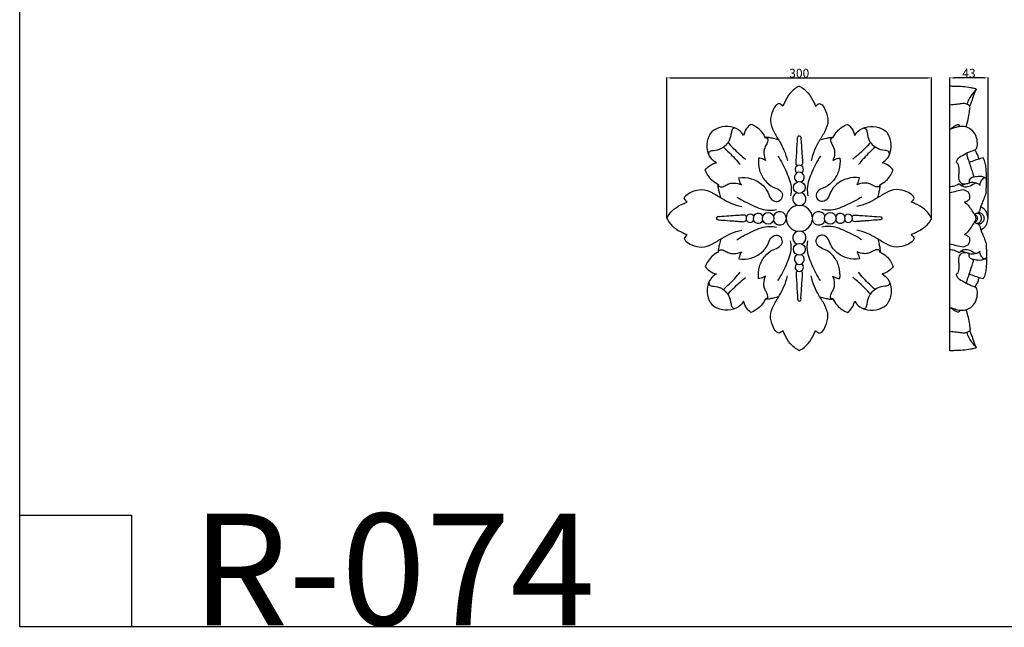
# Model space of a CAD drawing. Units: millimetres. Extents: x 0 to 1849, y -1 to 1596.
# Drawn here: x 0 to 1116, y -1 to 688 of the extents above; entities that cross this region are included whole.
import ezdxf

# ---------------------------------------------------------------- set-up
doc = ezdxf.new("R2010")
doc.units = ezdxf.units.MM
doc.header["$MEASUREMENT"] = 0
doc.layers.add('Default', color=7, linetype='Continuous', true_color=0xffffff)
doc.styles.add('Arial', font='arial.ttf')
doc.dimstyles.new('Default', dxfattribs={"dimtxt": 10, "dimasz": 5, "dimexe": 0.5, "dimexo": 0.5, "dimgap": 0.25, "dimtad": 1, "dimtoh": 1, "dimdec": 0, "dimzin": 1, "dimdsep": 46, "dimtxsty": 'Arial', "dimcen": 0.5, "dimazin": 0, "dimtfac": 1, "dimtdec": 4, "dimtix": 1, "dimtmove": 1, "dimatfit": 3, "dimfxl": 0, "dimtolj": 1, "dimtzin": 1, "dimarcsym": 0})

# ---------------------------------------------------------------- blocks, each defined once
blk = doc.blocks.new('*D1')
at = {"layer": 'Default', "color": 0, "lineweight": -2}
for p, q in [((733.6, 463.7), (733.6, 623)), ((738.6, 622.5), (1028.6, 622.5)), ((1033.6, 463.7), (1033.6, 623))]:
    blk.add_line(p, q, dxfattribs=at)
at = {"layer": 'Default', "color": 0}
for points in [[(738.6, 623.3), (738.6, 621.6), (733.6, 622.5)], [(1028.6, 621.6), (1028.6, 623.3), (1033.6, 622.5)]]:
    blk.add_solid(points, dxfattribs=at)
at = {"layer": 'Defpoints', "color": 0}
for p in [(1033.6, 622.5), (733.6, 463.2), (1033.6, 463.2)]:
    blk.add_point(p, dxfattribs=at)
at = {"layer": 'Default', "color": 0, "insert": (883.6, 627.8), "char_height": 10, "attachment_point": 5, "style": 'Arial'}
blk.add_mtext('\\A1;300', dxfattribs=at)
blk = doc.blocks.new('*D2')
at = {"layer": 'Default', "color": 0, "lineweight": -2}
for p, q in [((1054.3, 463.7), (1054.3, 623)), ((1092.6, 622.5), (1059.3, 622.5)), ((1097.6, 463.7), (1097.6, 623))]:
    blk.add_line(p, q, dxfattribs=at)
at = {"layer": 'Default', "color": 0}
for points in [[(1059.3, 623.3), (1059.3, 621.6), (1054.3, 622.5)], [(1092.6, 621.6), (1092.6, 623.3), (1097.6, 622.5)]]:
    blk.add_solid(points, dxfattribs=at)
at = {"layer": 'Defpoints', "color": 0}
for p in [(1054.3, 622.5), (1054.3, 463.2), (1097.6, 463.2)]:
    blk.add_point(p, dxfattribs=at)
at = {"layer": 'Default', "color": 0, "insert": (1076, 627.8), "char_height": 10, "attachment_point": 5, "style": 'Arial'}
blk.add_mtext('\\A1;43', dxfattribs=at)

msp = doc.modelspace()

# ---------------------------------------------------------------- linework, layer by layer
at = {"layer": 'Default'}
for p, q in [((0, 126.7), (126.7, 126.7)), ((126.7, 126.7), (126.7, 0))]:
    msp.add_line(p, q, dxfattribs=at)
msp.add_lwpolyline([(1849.5, 0), (0, 0), (0, 1596.1), (1849.5, 1596.1)], close=True, dxfattribs=at)
msp.add_lwpolyline([(1054.3, 313.1), (1054.3, 613.3)], dxfattribs=at)
for centre, radius in [((883.7, 498.2), 6.64), ((848.4, 463.2), 6.61), ((918.8, 463.2), 6.61), ((883.7, 428.2), 6.64)]:
    msp.add_circle(centre, radius, dxfattribs=at)
for centre, radius, start, end in [((883.7, 509.8), 5.67, 291.7396, 247.9936), ((883.7, 518.7), 4.76, 305.0361, 235.4639), ((883.8, 485.2), 7.55, 112.5341, 67.7789), ((837.1, 463.2), 5.67, 25.0165, 334.8195), ((861.5, 463.2), 7.55, 200.8917, 159.0597), ((883.7, 463.2), 14.8, 96.7846, 262.7787), ((883.7, 463.2), 14.8, 7.062, 83.0429), ((905.7, 463.2), 7.55, 20.9403, 339.1083), ((930.1, 463.2), 5.67, 205.1805, 154.9835), ((828, 463.2), 4.67, 31.3946, 328.0313), ((883.7, 463.2), 14.8, 277.3942, 352.742), ((939.2, 463.2), 4.67, 211.9687, 148.6054), ((883.8, 441.2), 7.55, 292.2211, 247.4659), ((883.7, 416.7), 5.67, 112.0064, 68.2604), ((883.7, 407.8), 4.76, 124.5361, 54.9639)]:
    msp.add_arc(centre, radius, start, end, dxfattribs=at)
for points, knots in [([(883.6, 613.2), (879.8, 611.2), (872.8, 606), (868.1, 597), (865.7, 591.9), (865.1, 590.3)], [0, 0, 0, 0, 13.01604, 24.980016, 30.123162, 30.123162, 30.123162, 30.123162]), ([(883.6, 613.2), (887.4, 611.2), (894.4, 606), (899.1, 597), (901.5, 591.9), (902.1, 590.3)], [0, 0, 0, 0, 13.01604, 24.980016, 30.123162, 30.123162, 30.123162, 30.123162]), ([(1054.3, 613.3), (1056.1, 613.3), (1061.1, 613.2), (1069.1, 613), (1076.8, 611.8), (1081.7, 610.8), (1083.8, 610.2), (1084.3, 609.6), (1084, 608.8), (1083.1, 607.3), (1081.8, 604.3), (1080.3, 600.1), (1078.9, 595.3), (1077.4, 592.1), (1076.7, 590.7)], [351.037395, 351.037395, 351.037395, 351.037395, 356.424255, 365.902665, 374.940095, 379.794038, 380.968611, 381.394364, 381.943862, 383.458313, 386.954342, 391.424637, 396.970565, 401.858695, 401.858695, 401.858695, 401.858695]), ([(1084.1, 609.2), (1082.5, 607.7), (1079.6, 604.4), (1076.2, 598.7), (1074.4, 594.7), (1073.5, 592.7)], [0, 0, 0, 0, 6.720797, 13.149849, 19.762023, 19.762023, 19.762023, 19.762023]), ([(860.6, 593.5), (859.6, 593.1), (856.3, 591.1), (852.9, 583.9), (849.6, 573.5), (854.4, 561.2), (861, 551.1), (866.9, 540.2), (869.3, 532.6), (870.2, 528.5)], [0, 0, 0, 0, 3.369233, 11.148779, 22.855884, 35.455112, 48.531509, 59.50209, 72.324359, 72.324359, 72.324359, 72.324359]), ([(865.1, 590.3), (864.5, 591), (863.1, 592.3), (861.4, 593.2), (860.6, 593.5)], [0, 0, 0, 0, 2.947441, 5.583981, 5.583981, 5.583981, 5.583981]), ([(906.6, 593.5), (907.6, 593.1), (910.9, 591.1), (914.2, 583.9), (917.6, 573.5), (912.8, 561.2), (906.1, 551.1), (900.3, 540.2), (897.9, 532.6), (897, 528.5)], [0, 0, 0, 0, 3.369233, 11.148779, 22.855884, 35.455112, 48.531509, 59.50209, 72.324359, 72.324359, 72.324359, 72.324359]), ([(902.1, 590.3), (902.7, 591), (904.1, 592.3), (905.8, 593.2), (906.6, 593.5)], [0, 0, 0, 0, 2.947441, 5.583981, 5.583981, 5.583981, 5.583981]), ([(1072.7, 566.7), (1073.1, 568), (1074.2, 572.3), (1076.1, 579), (1076.7, 585.2), (1077.3, 588.7), (1077, 590.3), (1076, 591.6), (1073.8, 592.7), (1070.8, 593.6), (1066.7, 593), (1061.3, 592.3), (1056.9, 591.8), (1054.3, 591.6)], [0, 0, 0, 0, 3.916595, 13.477581, 20.62654, 22.627698, 24.088931, 25.259486, 27.4771, 31.436255, 34.313309, 39.974234, 47.663124, 47.663124, 47.663124, 47.663124]), ([(828.8, 569.8), (827, 568.5), (823.3, 564.8), (821.2, 559.9), (820.6, 557.1)], [0, 0, 0, 0, 6.911125, 15.402402, 15.402402, 15.402402, 15.402402]), ([(845.4, 554.6), (844.2, 557.2), (840, 563.7), (833.3, 568.1), (828.8, 569.8)], [0, 0, 0, 0, 8.617411, 22.904943, 22.904943, 22.904943, 22.904943]), ([(921.8, 554.6), (923, 557.2), (927.2, 563.7), (933.9, 568.1), (938.4, 569.8)], [0, 0, 0, 0, 8.617411, 22.904943, 22.904943, 22.904943, 22.904943]), ([(938.4, 569.8), (940.2, 568.5), (943.9, 564.8), (946, 559.9), (946.6, 557.1)], [0, 0, 0, 0, 6.911125, 15.402402, 15.402402, 15.402402, 15.402402]), ([(1054.3, 564.2), (1056.2, 565.6), (1059.1, 567.1), (1062.2, 569.5), (1064.2, 569.7), (1064.8, 569.1), (1065.1, 568.9)], [108.066287, 108.066287, 108.066287, 108.066287, 114.963754, 118.07622, 119.508423, 120.50485, 120.50485, 120.50485, 120.50485]), ([(789.7, 526.2), (787.2, 527.7), (781.6, 532.4), (778.4, 543.9), (780.3, 554.7), (783.7, 560.1), (785.1, 561.7)], [0, 0, 0, 0, 8.537575, 21.272794, 33.754465, 40.185624, 40.185624, 40.185624, 40.185624]), ([(820.6, 557.1), (819.2, 559.6), (814.4, 565.2), (802.9, 568.4), (792.2, 566.5), (786.8, 563.1), (785.1, 561.7)], [0, 0, 0, 0, 8.537575, 21.272794, 33.754465, 40.185624, 40.185624, 40.185624, 40.185624]), ([(810.8, 565.8), (809.9, 565.7), (807.3, 564.9), (806.4, 558.7), (805.2, 552.2), (801.9, 547.9), (800.5, 546.3)], [0, 0, 0, 0, 2.740734, 7.299186, 16.728513, 23.070254, 23.070254, 23.070254, 23.070254]), ([(946.6, 557.1), (948, 559.6), (952.8, 565.2), (964.3, 568.4), (975, 566.5), (980.4, 563.1), (982.1, 561.7)], [0, 0, 0, 0, 8.537575, 21.272794, 33.754465, 40.185624, 40.185624, 40.185624, 40.185624]), ([(956.4, 565.8), (957.3, 565.7), (959.9, 564.9), (960.8, 558.7), (961.9, 552.2), (965.2, 547.9), (966.7, 546.3)], [0, 0, 0, 0, 2.740734, 7.299186, 16.728513, 23.070254, 23.070254, 23.070254, 23.070254]), ([(977.5, 526.2), (979.9, 527.7), (985.6, 532.4), (988.7, 543.9), (986.9, 554.7), (983.5, 560.1), (982.1, 561.7)], [0, 0, 0, 0, 8.537575, 21.272794, 33.754465, 40.185624, 40.185624, 40.185624, 40.185624]), ([(1061.8, 526.5), (1062, 527.8), (1063, 531.4), (1069.2, 534.9), (1075.1, 538.4), (1080.3, 540.1), (1083.6, 541.1), (1085.4, 543.5), (1085.7, 548.1), (1085.2, 555.8), (1079.9, 563.8), (1072, 567.4), (1064.9, 567.5), (1059.1, 565.7), (1055.6, 564.6), (1054.3, 564.2)], [30.544229, 30.544229, 30.544229, 30.544229, 34.361298, 41.424225, 50.417586, 55.162883, 57.995756, 60.501158, 63.498516, 71.589191, 83.309334, 90.037465, 96.914793, 104.075464, 108.066287, 108.066287, 108.066287, 108.066287]), ([(802.9, 549.2), (804.8, 547), (811, 540.3), (817.8, 534.2), (822.7, 530.3)], [0, 0, 0, 0, 8.785152, 27.416511, 27.416511, 27.416511, 27.416511]), ([(845.4, 554.6), (846, 554.7), (847.9, 554.5), (848.2, 550.2), (846.2, 546.5), (843.7, 541.9), (843.3, 535.7), (844.3, 531.3), (845.5, 528.7)], [0, 0, 0, 0, 1.864789, 4.886294, 10.138166, 15.241578, 20.095384, 28.526707, 28.526707, 28.526707, 28.526707]), ([(860.2, 552.2), (858.3, 552.8), (854.7, 553.7), (850.2, 554.6), (847.3, 555.3), (845.9, 555), (845.5, 554.8), (845.4, 554.6)], [0, 0, 0, 0, 5.958665, 10.9796, 13.944101, 14.734405, 15.199627, 15.199627, 15.199627, 15.199627]), ([(881.7, 522.9), (881.1, 523.3), (880, 524.4), (879.9, 527), (880.4, 531.8), (881, 539), (881.1, 546.9), (882, 552.3), (881.6, 555.4), (882.6, 556.7), (884.1, 557.1), (885.9, 555.9), (885.3, 552.4), (886.1, 547.9), (886.4, 541.4), (886.7, 534.9), (887.2, 529.4), (887.7, 525.7), (886.8, 523.8), (886, 523.2), (885.7, 523)], [0, 0, 0, 0, 1.902186, 4.216142, 7.565426, 16.632955, 25.748528, 31.035133, 33.310468, 34.744653, 35.625652, 37.649002, 39.781236, 45.612019, 51.552031, 59.283169, 64.939458, 68.371466, 70.063879, 71.186119, 71.186119, 71.186119, 71.186119]), ([(907, 552.2), (908.9, 552.8), (912.4, 553.7), (917, 554.6), (919.9, 555.3), (921.3, 555), (921.7, 554.8), (921.8, 554.6)], [0, 0, 0, 0, 5.958665, 10.9796, 13.944101, 14.734405, 15.199627, 15.199627, 15.199627, 15.199627]), ([(921.8, 554.6), (921.2, 554.7), (919.2, 554.5), (918.9, 550.2), (921, 546.5), (923.5, 541.9), (923.9, 535.7), (922.8, 531.3), (921.7, 528.7)], [0, 0, 0, 0, 1.864789, 4.886294, 10.138166, 15.241578, 20.095384, 28.526707, 28.526707, 28.526707, 28.526707]), ([(964.3, 549.2), (962.4, 547), (956.2, 540.3), (949.4, 534.2), (944.5, 530.3)], [0, 0, 0, 0, 8.785152, 27.416511, 27.416511, 27.416511, 27.416511]), ([(781.1, 536), (781.1, 536.9), (781.9, 539.6), (788.2, 540.4), (794.6, 541.6), (799, 544.9), (800.5, 546.3)], [0, 0, 0, 0, 2.740734, 7.299186, 16.728513, 23.070254, 23.070254, 23.070254, 23.070254]), ([(797.6, 544), (799.8, 542), (806.5, 535.8), (812.7, 529), (816.5, 524.1)], [0, 0, 0, 0, 8.785152, 27.416511, 27.416511, 27.416511, 27.416511]), ([(969.6, 544), (967.4, 542), (960.7, 535.8), (954.5, 529), (950.7, 524.1)], [0, 0, 0, 0, 8.785152, 27.416511, 27.416511, 27.416511, 27.416511]), ([(986.1, 536), (986, 536.9), (985.3, 539.6), (979, 540.4), (972.6, 541.6), (968.2, 544.9), (966.7, 546.3)], [0, 0, 0, 0, 2.740734, 7.299186, 16.728513, 23.070254, 23.070254, 23.070254, 23.070254]), ([(1073.4, 537.3), (1073.5, 536.1), (1074, 532.3), (1076.6, 526.6), (1078.3, 519.8), (1080.5, 514.4), (1081.2, 511.2), (1081.5, 509.9)], [0, 0, 0, 0, 3.813189, 11.275998, 18.634397, 24.771775, 28.625007, 28.625007, 28.625007, 28.625007]), ([(1087.5, 530.4), (1087.1, 531.6), (1085.9, 535.3), (1084.2, 538.8), (1082.8, 541)], [0, 0, 0, 0, 3.664689, 11.635142, 11.635142, 11.635142, 11.635142]), ([(777, 518), (778.3, 519.8), (782, 523.6), (786.9, 525.6), (789.7, 526.2)], [0, 0, 0, 0, 6.911125, 15.402402, 15.402402, 15.402402, 15.402402]), ([(837.6, 531.6), (837, 527), (837.6, 517.7), (843.9, 506), (852.6, 498.6), (861.2, 496.4), (865.6, 490.1), (863.7, 485.8), (862.5, 484.3)], [0, 0, 0, 0, 13.815038, 27.143399, 38.863113, 46.827939, 53.194961, 59.058302, 59.058302, 59.058302, 59.058302]), ([(845.5, 528.7), (844, 529.7), (841.4, 530.9), (838.6, 531.4), (837.6, 531.6)], [0, 0, 0, 0, 5.394759, 8.449008, 8.449008, 8.449008, 8.449008]), ([(859.4, 533.9), (863.3, 528.2), (869.1, 516.2), (875.4, 500.8), (874.2, 491.5), (873.7, 488.9)], [0, 0, 0, 0, 20.537963, 40.195242, 48.220463, 48.220463, 48.220463, 48.220463]), ([(907.8, 533.9), (903.9, 528.2), (898, 516.2), (891.8, 500.8), (893, 491.5), (893.5, 488.9)], [0, 0, 0, 0, 20.537963, 40.195242, 48.220463, 48.220463, 48.220463, 48.220463]), ([(929.6, 531.6), (930.1, 527), (929.6, 517.7), (923.3, 506), (914.6, 498.6), (906, 496.4), (901.6, 490.1), (903.5, 485.8), (904.6, 484.3)], [0, 0, 0, 0, 13.815038, 27.143399, 38.863113, 46.827939, 53.194961, 59.058302, 59.058302, 59.058302, 59.058302]), ([(921.7, 528.7), (923.2, 529.7), (925.8, 530.9), (928.6, 531.4), (929.6, 531.6)], [0, 0, 0, 0, 5.394759, 8.449008, 8.449008, 8.449008, 8.449008]), ([(990.2, 518), (988.8, 519.8), (985.2, 523.6), (980.3, 525.6), (977.5, 526.2)], [0, 0, 0, 0, 6.911125, 15.402402, 15.402402, 15.402402, 15.402402]), ([(1072.5, 502), (1071.3, 501.7), (1068.7, 501.8), (1065.1, 504.9), (1064.2, 510), (1065, 514.6), (1065.1, 518.5), (1064.8, 521.7), (1064, 524.8), (1062.5, 526.1), (1061.8, 526.5)], [0, 0, 0, 0, 3.728681, 7.298246, 13.426632, 18.207082, 21.254221, 25.019752, 27.99625, 30.544229, 30.544229, 30.544229, 30.544229]), ([(1092.2, 531.7), (1091.2, 531.5), (1088.2, 530.7), (1082.9, 528.9), (1078.6, 527.4), (1076.4, 526.5)], [64.113094, 64.113094, 64.113094, 64.113094, 67.211308, 73.493158, 80.776252, 80.776252, 80.776252, 80.776252]), ([(1086.8, 469.8), (1087.2, 470.4), (1087.7, 471.4), (1088.8, 472.7), (1089, 474.4), (1089.7, 477.1), (1091.6, 481.2), (1093.3, 486), (1095.5, 491.1), (1095.6, 495.8), (1095.9, 502.3), (1095.8, 510.1), (1095.7, 518.6), (1094.6, 525.9), (1093.1, 529.8), (1092.2, 531.7)], [0, 0, 0, 0, 2.0038, 3.378506, 5.013561, 7.19647, 11.648235, 18.60941, 22.427192, 28.148576, 32.512695, 42.060023, 51.527215, 57.783349, 64.113094, 64.113094, 64.113094, 64.113094]), ([(792.2, 501.4), (789.6, 502.6), (783.1, 506.9), (778.7, 513.6), (777, 518)], [0, 0, 0, 0, 8.617411, 22.904943, 22.904943, 22.904943, 22.904943]), ([(975, 501.4), (977.6, 502.6), (984.1, 506.9), (988.5, 513.6), (990.2, 518)], [0, 0, 0, 0, 8.617411, 22.904943, 22.904943, 22.904943, 22.904943]), ([(792.2, 501.4), (792.1, 500.8), (792.4, 498.9), (796.6, 498.6), (800.3, 500.6), (804.9, 503.1), (811.1, 503.5), (815.5, 502.5), (818.1, 501.3)], [0, 0, 0, 0, 1.864789, 4.886294, 10.138166, 15.241578, 20.095384, 28.526707, 28.526707, 28.526707, 28.526707]), ([(815.2, 509.2), (819.8, 509.8), (829.2, 509.2), (840.9, 502.9), (848.2, 494.2), (850.4, 485.6), (856.8, 481.2), (861, 483.1), (862.5, 484.3)], [0, 0, 0, 0, 13.815038, 27.143399, 38.863113, 46.827939, 53.194961, 59.058302, 59.058302, 59.058302, 59.058302]), ([(818.1, 501.3), (817.1, 502.8), (816, 505.4), (815.4, 508.2), (815.2, 509.2)], [0, 0, 0, 0, 5.394759, 8.449008, 8.449008, 8.449008, 8.449008]), ([(951.9, 509.2), (947.4, 509.8), (938, 509.2), (926.3, 502.9), (919, 494.2), (916.8, 485.6), (910.4, 481.2), (906.2, 483.1), (904.6, 484.3)], [0, 0, 0, 0, 13.815038, 27.143399, 38.863113, 46.827939, 53.194961, 59.058302, 59.058302, 59.058302, 59.058302]), ([(949.1, 501.3), (950.1, 502.8), (951.2, 505.4), (951.8, 508.2), (951.9, 509.2)], [0, 0, 0, 0, 5.394759, 8.449008, 8.449008, 8.449008, 8.449008]), ([(975, 501.4), (975.1, 500.8), (974.8, 498.9), (970.6, 498.6), (966.9, 500.6), (962.3, 503.1), (956.1, 503.5), (951.6, 502.5), (949.1, 501.3)], [0, 0, 0, 0, 1.864789, 4.886294, 10.138166, 15.241578, 20.095384, 28.526707, 28.526707, 28.526707, 28.526707]), ([(1064.9, 502.2), (1063.2, 501.2), (1059.8, 499.7), (1056.1, 498.9), (1054.3, 498.8)], [38.919614, 38.919614, 38.919614, 38.919614, 44.782929, 50.107343, 50.107343, 50.107343, 50.107343]), ([(1088.5, 500.3), (1088, 501.1), (1086.7, 502.4), (1083.7, 503.6), (1079.6, 500.8), (1074.9, 498.6), (1069, 498.7), (1066.1, 500.9), (1064.9, 502.2)], [12.503576, 12.503576, 12.503576, 12.503576, 15.493099, 17.616539, 21.929354, 28.760846, 33.448702, 38.919614, 38.919614, 38.919614, 38.919614]), ([(1079.6, 504), (1078.8, 503.8), (1076.6, 503.4), (1073.1, 502.1), (1070, 501.1), (1067.2, 500.7), (1066.1, 501.2), (1065.5, 501.6)], [4.880126, 4.880126, 4.880126, 4.880126, 7.361651, 11.423009, 15.989783, 17.393636, 19.531451, 19.531451, 19.531451, 19.531451]), ([(1095.9, 507), (1095.8, 507.7), (1095.4, 509.1), (1092.7, 509.7), (1090, 511.1), (1085.3, 510.6), (1081.6, 510), (1078.3, 509.3), (1076.5, 507.7), (1076.2, 505.3), (1076.1, 503.8), (1076.1, 503.1)], [0, 0, 0, 0, 2.031274, 3.748636, 7.731012, 11.196088, 17.400585, 19.199645, 21.183508, 24.043173, 25.995852, 25.995852, 25.995852, 25.995852]), ([(1092, 508.7), (1091.4, 508), (1090.4, 506.5), (1088.5, 503.9), (1088.4, 501.5), (1088.5, 500.3)], [3.112297, 3.112297, 3.112297, 3.112297, 5.818132, 8.691989, 12.503576, 12.503576, 12.503576, 12.503576]), ([(1095.1, 508.9), (1094.4, 509), (1093.4, 509), (1092.4, 508.8), (1092, 508.7)], [0, 0, 0, 0, 2.067092, 3.112297, 3.112297, 3.112297, 3.112297]), ([(753.3, 486.2), (753.8, 487.2), (755.7, 490.5), (762.9, 493.9), (773.4, 497.3), (785.6, 492.4), (795.7, 485.8), (806.6, 479.9), (814.2, 477.5), (818.4, 476.6)], [0, 0, 0, 0, 3.369233, 11.148779, 22.855884, 35.455112, 48.531509, 59.50209, 72.324359, 72.324359, 72.324359, 72.324359]), ([(794.6, 486.6), (794.1, 488.5), (793.1, 492.1), (792.3, 496.6), (791.6, 499.5), (791.8, 500.9), (792.1, 501.3), (792.2, 501.4)], [0, 0, 0, 0, 5.958665, 10.9796, 13.944101, 14.734405, 15.199627, 15.199627, 15.199627, 15.199627]), ([(1013.9, 486.2), (1013.4, 487.2), (1011.5, 490.5), (1004.3, 493.9), (993.8, 497.3), (981.6, 492.4), (971.5, 485.8), (960.6, 479.9), (953, 477.5), (948.8, 476.6)], [0, 0, 0, 0, 3.369233, 11.148779, 22.855884, 35.455112, 48.531509, 59.50209, 72.324359, 72.324359, 72.324359, 72.324359]), ([(972.6, 486.6), (973.1, 488.5), (974.1, 492.1), (974.9, 496.6), (975.6, 499.5), (975.4, 500.9), (975.1, 501.3), (975, 501.4)], [0, 0, 0, 0, 5.958665, 10.9796, 13.944101, 14.734405, 15.199627, 15.199627, 15.199627, 15.199627]), ([(1077, 485.5), (1077.2, 486.8), (1077.1, 489.4), (1076.1, 491.8), (1075.4, 493)], [74.944942, 74.944942, 74.944942, 74.944942, 78.570852, 82.665703, 82.665703, 82.665703, 82.665703]), ([(733.6, 463.2), (735.6, 467.1), (740.8, 474), (749.8, 478.8), (755, 481.1), (756.6, 481.7)], [0, 0, 0, 0, 13.01604, 24.980016, 30.123162, 30.123162, 30.123162, 30.123162]), ([(756.6, 481.7), (755.8, 482.4), (754.5, 483.7), (753.6, 485.4), (753.3, 486.2)], [0, 0, 0, 0, 2.947441, 5.583981, 5.583981, 5.583981, 5.583981]), ([(813, 487.4), (818.6, 483.6), (830.6, 477.7), (846, 471.5), (855.3, 472.6), (858, 473.2)], [0, 0, 0, 0, 20.537963, 40.195242, 48.220463, 48.220463, 48.220463, 48.220463]), ([(954.2, 487.4), (948.6, 483.6), (936.6, 477.7), (921.2, 471.5), (911.8, 472.6), (909.2, 473.2)], [0, 0, 0, 0, 20.537963, 40.195242, 48.220463, 48.220463, 48.220463, 48.220463]), ([(1010.6, 481.7), (1011.4, 482.4), (1012.7, 483.7), (1013.6, 485.4), (1013.9, 486.2)], [0, 0, 0, 0, 2.947441, 5.583981, 5.583981, 5.583981, 5.583981]), ([(1033.6, 463.2), (1031.6, 467.1), (1026.4, 474), (1017.4, 478.8), (1012.2, 481.1), (1010.6, 481.7)], [0, 0, 0, 0, 13.01604, 24.980016, 30.123162, 30.123162, 30.123162, 30.123162]), ([(1070.9, 481.5), (1072.2, 481.9), (1074.4, 483), (1076.3, 484.7), (1077, 485.5)], [67.534222, 67.534222, 67.534222, 67.534222, 71.474386, 74.944942, 74.944942, 74.944942, 74.944942]), ([(1084.2, 463.2), (1083.9, 464.2), (1082.7, 467.2), (1079.7, 471.8), (1076.1, 477.3), (1072.7, 480.2), (1070.9, 481.5)], [44.670279, 44.670279, 44.670279, 44.670279, 47.913138, 54.232459, 61.144247, 67.534222, 67.534222, 67.534222, 67.534222]), ([(1090.4, 463.2), (1090.4, 463.5), (1090.3, 464.7), (1089.5, 466.4), (1088, 468), (1086.4, 468.7), (1085.1, 468.9), (1083.7, 468.8), (1083, 468.1), (1082.8, 467.6)], [0, 0, 0, 0, 0.96615, 3.441584, 5.558802, 7.24647, 8.587606, 9.661667, 11.271094, 11.271094, 11.271094, 11.271094]), ([(1085.8, 468.8), (1085.9, 469.1), (1086.2, 469.5), (1086.7, 469.8), (1086.8, 469.8)], [0, 0, 0, 0, 1.045125, 1.470214, 1.470214, 1.470214, 1.470214]), ([(1086.8, 469.8), (1086.9, 469.8), (1087.5, 469.8), (1088.6, 469.6), (1090.3, 468.8), (1091.9, 467.3), (1092.9, 465.2), (1093.1, 463.9), (1093.1, 463.2)], [1.470214, 1.470214, 1.470214, 1.470214, 1.830935, 3.170482, 4.756815, 7.6637, 9.441105, 11.55951, 11.55951, 11.55951, 11.55951]), ([(1097.6, 463.2), (1097.5, 465.4), (1096.8, 468.9), (1094.4, 472.6), (1092, 474.9), (1090.4, 475.9), (1089.6, 476.4)], [0, 0, 0, 0, 6.524443, 10.259714, 13.374526, 16.140187, 16.140187, 16.140187, 16.140187]), ([(733.6, 463.2), (735.6, 459.4), (740.8, 452.5), (749.8, 447.7), (755, 445.3), (756.6, 444.7)], [0, 0, 0, 0, 13.01604, 24.980016, 30.123162, 30.123162, 30.123162, 30.123162]), ([(823.8, 465.2), (823.4, 465.8), (822.3, 467), (818.6, 467), (812.6, 466.2), (803.7, 466), (796.2, 464.9), (791.6, 465.2), (790, 464.6), (789.6, 463), (790.5, 461.3), (793.4, 461.4), (798.9, 461), (806.1, 460.5), (813.5, 459.9), (818, 459.6), (821.2, 459.2), (823, 460.2), (823.6, 461), (823.8, 461.2)], [0, 0, 0, 0, 2.10437, 4.455691, 10.411782, 20.696086, 31.07249, 32.829578, 34.541361, 35.658727, 37.32492, 39.667121, 43.46352, 54.455181, 60.949211, 65.743458, 68.120927, 70.415186, 71.262336, 71.262336, 71.262336, 71.262336]), ([(943.4, 465.2), (943.8, 465.8), (944.9, 467), (948.6, 467), (954.6, 466.2), (963.5, 466), (971, 464.9), (975.6, 465.2), (977.2, 464.6), (977.6, 463), (976.6, 461.3), (973.8, 461.4), (968.3, 461), (961.1, 460.5), (953.7, 459.9), (949.2, 459.6), (946, 459.2), (944.2, 460.2), (943.6, 461), (943.4, 461.2)], [0, 0, 0, 0, 2.10437, 4.455691, 10.411782, 20.696086, 31.07249, 32.829578, 34.541361, 35.658727, 37.32492, 39.667121, 43.46352, 54.455181, 60.949211, 65.743458, 68.120927, 70.415186, 71.262336, 71.262336, 71.262336, 71.262336]), ([(1033.6, 463.2), (1031.6, 459.4), (1026.4, 452.5), (1017.4, 447.7), (1012.2, 445.3), (1010.6, 444.7)], [0, 0, 0, 0, 13.01604, 24.980016, 30.123162, 30.123162, 30.123162, 30.123162]), ([(1070.9, 445), (1072.7, 446.2), (1076.1, 449.1), (1079.7, 454.6), (1082.7, 459.2), (1083.9, 462.2), (1084.2, 463.2)], [21.806336, 21.806336, 21.806336, 21.806336, 28.196311, 35.1081, 41.42742, 44.670279, 44.670279, 44.670279, 44.670279]), ([(1085.7, 463.2), (1085.7, 463.4), (1085.7, 464.1), (1085.4, 465.1), (1084.8, 466.1), (1084, 466.9), (1083.1, 467.5), (1082.5, 467.7), (1082.2, 467.8)], [0, 0, 0, 0, 0.677502, 1.927079, 3.112308, 4.35578, 5.116321, 6.25082, 6.25082, 6.25082, 6.25082]), ([(1082.2, 458.6), (1082.5, 458.7), (1083.1, 458.9), (1084, 459.5), (1084.8, 460.3), (1085.4, 461.3), (1085.7, 462.3), (1085.7, 463), (1085.7, 463.2)], [-6.25082, -6.25082, -6.25082, -6.25082, -5.116321, -4.35578, -3.112308, -1.927079, -0.677502, 0, 0, 0, 0]), ([(1082.8, 458.8), (1083, 458.3), (1083.7, 457.6), (1085.1, 457.5), (1086.4, 457.7), (1088, 458.5), (1089.5, 460), (1090.3, 461.7), (1090.4, 462.9), (1090.4, 463.2)], [-11.271094, -11.271094, -11.271094, -11.271094, -9.661667, -8.587606, -7.24647, -5.558802, -3.441584, -0.96615, 0, 0, 0, 0]), ([(1085.8, 457.6), (1085.9, 457.3), (1086.2, 456.9), (1086.7, 456.6), (1086.8, 456.6)], [0, 0, 0, 0, 1.045125, 1.470214, 1.470214, 1.470214, 1.470214]), ([(1093.1, 463.2), (1093.1, 462.5), (1092.9, 461.2), (1091.9, 459.1), (1090.3, 457.6), (1088.6, 456.8), (1087.5, 456.6), (1086.9, 456.6), (1086.8, 456.6)], [11.55951, 11.55951, 11.55951, 11.55951, 13.677916, 15.455321, 18.362206, 19.948539, 21.288086, 21.648807, 21.648807, 21.648807, 21.648807]), ([(1089.6, 450), (1090.4, 450.5), (1092, 451.5), (1094.4, 453.8), (1096.8, 457.6), (1097.5, 461), (1097.6, 463.2)], [-16.140187, -16.140187, -16.140187, -16.140187, -13.374526, -10.259714, -6.524443, 0, 0, 0, 0]), ([(753.3, 440.2), (753.8, 439.2), (755.7, 435.9), (762.9, 432.6), (773.4, 429.2), (785.6, 434), (795.7, 440.7), (806.6, 446.5), (814.2, 448.9), (818.4, 449.9)], [0, 0, 0, 0, 3.369233, 11.148779, 22.855884, 35.455112, 48.531509, 59.50209, 72.324359, 72.324359, 72.324359, 72.324359]), ([(813, 439), (818.6, 442.9), (830.6, 448.8), (846, 455), (855.3, 453.8), (858, 453.3)], [0, 0, 0, 0, 20.537963, 40.195242, 48.220463, 48.220463, 48.220463, 48.220463]), ([(954.2, 439), (948.6, 442.9), (936.6, 448.8), (921.2, 455), (911.8, 453.8), (909.2, 453.3)], [0, 0, 0, 0, 20.537963, 40.195242, 48.220463, 48.220463, 48.220463, 48.220463]), ([(1013.9, 440.2), (1013.4, 439.2), (1011.5, 435.9), (1004.3, 432.6), (993.8, 429.2), (981.6, 434), (971.5, 440.7), (960.6, 446.5), (953, 448.9), (948.8, 449.9)], [0, 0, 0, 0, 3.369233, 11.148779, 22.855884, 35.455112, 48.531509, 59.50209, 72.324359, 72.324359, 72.324359, 72.324359]), ([(1086.8, 456.6), (1087.2, 456), (1087.7, 455.1), (1088.8, 453.7), (1089, 452), (1089.7, 449.3), (1091.6, 445.2), (1093.3, 440.4), (1095.5, 435.3), (1095.6, 430.6), (1095.9, 424.1), (1095.8, 416.3), (1095.7, 407.8), (1094.6, 400.5), (1093.1, 396.6), (1092.2, 394.7)], [1.470214, 1.470214, 1.470214, 1.470214, 3.474014, 4.84872, 6.483775, 8.666685, 13.118449, 20.079624, 23.897407, 29.61879, 33.982909, 43.530238, 52.99743, 59.253563, 65.583308, 65.583308, 65.583308, 65.583308]), ([(756.6, 444.7), (755.8, 444.1), (754.5, 442.7), (753.6, 441.1), (753.3, 440.2)], [0, 0, 0, 0, 2.947441, 5.583981, 5.583981, 5.583981, 5.583981]), ([(794.6, 439.8), (794.1, 437.9), (793.1, 434.4), (792.3, 429.8), (791.6, 426.9), (791.8, 425.5), (792.1, 425.2), (792.2, 425)], [0, 0, 0, 0, 5.958665, 10.9796, 13.944101, 14.734405, 15.199627, 15.199627, 15.199627, 15.199627]), ([(815.2, 417.3), (819.8, 416.7), (829.2, 417.2), (840.9, 423.5), (848.2, 432.2), (850.4, 440.8), (856.8, 445.2), (861, 443.3), (862.5, 442.2)], [0, 0, 0, 0, 13.815038, 27.143399, 38.863113, 46.827939, 53.194961, 59.058302, 59.058302, 59.058302, 59.058302]), ([(837.6, 394.9), (837, 399.4), (837.6, 408.8), (843.9, 420.5), (852.6, 427.8), (861.2, 430), (865.6, 436.4), (863.7, 440.6), (862.5, 442.2)], [0, 0, 0, 0, 13.815038, 27.143399, 38.863113, 46.827939, 53.194961, 59.058302, 59.058302, 59.058302, 59.058302]), ([(859.4, 392.6), (863.3, 398.3), (869.1, 410.2), (875.4, 425.7), (874.2, 435), (873.7, 437.6)], [0, 0, 0, 0, 20.537963, 40.195242, 48.220463, 48.220463, 48.220463, 48.220463]), ([(907.8, 392.6), (903.9, 398.3), (898, 410.2), (891.8, 425.7), (893, 435), (893.5, 437.6)], [0, 0, 0, 0, 20.537963, 40.195242, 48.220463, 48.220463, 48.220463, 48.220463]), ([(929.6, 394.9), (930.1, 399.4), (929.6, 408.8), (923.3, 420.5), (914.6, 427.8), (906, 430), (901.6, 436.4), (903.5, 440.6), (904.6, 442.2)], [0, 0, 0, 0, 13.815038, 27.143399, 38.863113, 46.827939, 53.194961, 59.058302, 59.058302, 59.058302, 59.058302]), ([(951.9, 417.3), (947.4, 416.7), (938, 417.2), (926.3, 423.5), (919, 432.2), (916.8, 440.8), (910.4, 445.2), (906.2, 443.3), (904.6, 442.2)], [0, 0, 0, 0, 13.815038, 27.143399, 38.863113, 46.827939, 53.194961, 59.058302, 59.058302, 59.058302, 59.058302]), ([(972.6, 439.8), (973.1, 437.9), (974.1, 434.4), (974.9, 429.8), (975.6, 426.9), (975.4, 425.5), (975.1, 425.2), (975, 425)], [0, 0, 0, 0, 5.958665, 10.9796, 13.944101, 14.734405, 15.199627, 15.199627, 15.199627, 15.199627]), ([(1010.6, 444.7), (1011.4, 444.1), (1012.7, 442.7), (1013.6, 441.1), (1013.9, 440.2)], [0, 0, 0, 0, 2.947441, 5.583981, 5.583981, 5.583981, 5.583981]), ([(1077, 440.9), (1076.3, 441.7), (1074.4, 443.4), (1072.2, 444.5), (1070.9, 445)], [14.395616, 14.395616, 14.395616, 14.395616, 17.866172, 21.806336, 21.806336, 21.806336, 21.806336]), ([(1075.4, 433.4), (1076.1, 434.6), (1077.1, 437), (1077.2, 439.7), (1077, 440.9)], [6.674855, 6.674855, 6.674855, 6.674855, 10.769706, 14.395616, 14.395616, 14.395616, 14.395616]), ([(792.2, 425), (789.6, 423.8), (783.1, 419.6), (778.7, 412.9), (777, 408.5)], [0, 0, 0, 0, 8.617411, 22.904943, 22.904943, 22.904943, 22.904943]), ([(792.2, 425), (792.1, 425.7), (792.4, 427.6), (796.6, 427.9), (800.3, 425.8), (804.9, 423.3), (811.1, 422.9), (815.5, 424), (818.1, 425.2)], [0, 0, 0, 0, 1.864789, 4.886294, 10.138166, 15.241578, 20.095384, 28.526707, 28.526707, 28.526707, 28.526707]), ([(818.1, 425.2), (817.1, 423.6), (816, 421), (815.4, 418.3), (815.2, 417.3)], [0, 0, 0, 0, 5.394759, 8.449008, 8.449008, 8.449008, 8.449008]), ([(975, 425), (975.1, 425.7), (974.8, 427.6), (970.6, 427.9), (966.9, 425.8), (962.3, 423.3), (956.1, 422.9), (951.6, 424), (949.1, 425.2)], [0, 0, 0, 0, 1.864789, 4.886294, 10.138166, 15.241578, 20.095384, 28.526707, 28.526707, 28.526707, 28.526707]), ([(949.1, 425.2), (950.1, 423.6), (951.2, 421), (951.8, 418.3), (951.9, 417.3)], [0, 0, 0, 0, 5.394759, 8.449008, 8.449008, 8.449008, 8.449008]), ([(975, 425), (977.6, 423.8), (984.1, 419.6), (988.5, 412.9), (990.2, 408.5)], [0, 0, 0, 0, 8.617411, 22.904943, 22.904943, 22.904943, 22.904943]), ([(1064.9, 424.2), (1063.2, 425.2), (1059.8, 426.7), (1056.1, 427.5), (1054.3, 427.6)], [38.919614, 38.919614, 38.919614, 38.919614, 44.782929, 50.107343, 50.107343, 50.107343, 50.107343]), ([(1061.8, 399.9), (1062.5, 400.3), (1064, 401.6), (1064.8, 404.7), (1065.1, 407.9), (1065, 411.8), (1064.2, 416.4), (1065.1, 421.5), (1068.7, 424.6), (1071.3, 424.7), (1072.5, 424.5)], [91.733966, 91.733966, 91.733966, 91.733966, 94.281944, 97.258442, 101.023974, 104.071112, 108.851562, 114.979948, 118.549514, 122.278194, 122.278194, 122.278194, 122.278194]), ([(1088.5, 426.1), (1088, 425.3), (1086.7, 424.1), (1083.7, 422.8), (1079.6, 425.6), (1074.9, 427.8), (1069, 427.8), (1066.1, 425.6), (1064.9, 424.2)], [12.503576, 12.503576, 12.503576, 12.503576, 15.493099, 17.616539, 21.929354, 28.760846, 33.448702, 38.919614, 38.919614, 38.919614, 38.919614]), ([(1079.6, 422.5), (1078.8, 422.6), (1076.6, 423), (1073.1, 424.3), (1070, 425.3), (1067.2, 425.7), (1066.1, 425.2), (1065.5, 424.8)], [4.880126, 4.880126, 4.880126, 4.880126, 7.361651, 11.423009, 15.989783, 17.393636, 19.531451, 19.531451, 19.531451, 19.531451]), ([(1092, 417.7), (1091.4, 418.4), (1090.4, 419.9), (1088.5, 422.5), (1088.4, 424.9), (1088.5, 426.1)], [3.112297, 3.112297, 3.112297, 3.112297, 5.818132, 8.691989, 12.503576, 12.503576, 12.503576, 12.503576]), ([(1073.4, 389.1), (1073.5, 390.4), (1074, 394.1), (1076.6, 399.8), (1078.3, 406.6), (1080.5, 412), (1081.2, 415.2), (1081.5, 416.5)], [0, 0, 0, 0, 3.813189, 11.275998, 18.634397, 24.771775, 28.625007, 28.625007, 28.625007, 28.625007]), ([(1095.9, 419.4), (1095.8, 418.7), (1095.4, 417.3), (1092.7, 416.7), (1090, 415.3), (1085.3, 415.8), (1081.6, 416.4), (1078.3, 417.1), (1076.5, 418.7), (1076.2, 421.1), (1076.1, 422.7), (1076.1, 423.3)], [0, 0, 0, 0, 2.031274, 3.748636, 7.731012, 11.196088, 17.400585, 19.199645, 21.183508, 24.043173, 25.995852, 25.995852, 25.995852, 25.995852]), ([(1095.1, 417.5), (1094.4, 417.4), (1093.4, 417.4), (1092.4, 417.6), (1092, 417.7)], [0, 0, 0, 0, 2.067092, 3.112297, 3.112297, 3.112297, 3.112297]), ([(777, 408.5), (778.3, 406.6), (782, 402.9), (786.9, 400.8), (789.7, 400.2)], [0, 0, 0, 0, 6.911125, 15.402402, 15.402402, 15.402402, 15.402402]), ([(797.6, 382.5), (799.8, 384.4), (806.5, 390.6), (812.7, 397.4), (816.5, 402.3)], [0, 0, 0, 0, 8.785152, 27.416511, 27.416511, 27.416511, 27.416511]), ([(881.7, 403.5), (881.1, 403.2), (880, 402.1), (879.9, 399.5), (880.4, 394.6), (881, 387.4), (881.1, 379.6), (882, 374.2), (881.6, 371), (882.6, 369.7), (884.1, 369.3), (885.9, 370.5), (885.3, 374.1), (886.1, 378.5), (886.4, 385.1), (886.7, 391.5), (887.2, 397.1), (887.7, 400.7), (886.8, 402.7), (886, 403.3), (885.7, 403.5)], [0, 0, 0, 0, 1.902186, 4.216142, 7.565426, 16.632955, 25.748528, 31.035133, 33.310468, 34.744653, 35.625652, 37.649002, 39.781236, 45.612019, 51.552031, 59.283169, 64.939458, 68.371466, 70.063879, 71.186119, 71.186119, 71.186119, 71.186119]), ([(969.6, 382.5), (967.4, 384.4), (960.7, 390.6), (954.5, 397.4), (950.7, 402.3)], [0, 0, 0, 0, 8.785152, 27.416511, 27.416511, 27.416511, 27.416511]), ([(990.2, 408.5), (988.8, 406.6), (985.2, 402.9), (980.3, 400.8), (977.5, 400.2)], [0, 0, 0, 0, 6.911125, 15.402402, 15.402402, 15.402402, 15.402402]), ([(789.7, 400.2), (787.2, 398.8), (781.6, 394), (778.4, 382.5), (780.3, 371.8), (783.7, 366.4), (785.1, 364.7)], [0, 0, 0, 0, 8.537575, 21.272794, 33.754465, 40.185624, 40.185624, 40.185624, 40.185624]), ([(802.9, 377.2), (804.8, 379.4), (811, 386.2), (817.8, 392.3), (822.7, 396.1)], [0, 0, 0, 0, 8.785152, 27.416511, 27.416511, 27.416511, 27.416511]), ([(845.5, 397.7), (844, 396.8), (841.4, 395.6), (838.6, 395), (837.6, 394.9)], [0, 0, 0, 0, 5.394759, 8.449008, 8.449008, 8.449008, 8.449008]), ([(845.4, 371.8), (846, 371.8), (847.9, 372), (848.2, 376.2), (846.2, 380), (843.7, 384.5), (843.3, 390.7), (844.3, 395.2), (845.5, 397.7)], [0, 0, 0, 0, 1.864789, 4.886294, 10.138166, 15.241578, 20.095384, 28.526707, 28.526707, 28.526707, 28.526707]), ([(860.6, 332.9), (859.6, 333.4), (856.3, 335.3), (852.9, 342.5), (849.6, 353), (854.4, 365.2), (861, 375.3), (866.9, 386.2), (869.3, 393.8), (870.2, 398)], [0, 0, 0, 0, 3.369233, 11.148779, 22.855884, 35.455112, 48.531509, 59.50209, 72.324359, 72.324359, 72.324359, 72.324359]), ([(906.6, 332.9), (907.6, 333.4), (910.9, 335.3), (914.2, 342.5), (917.6, 353), (912.8, 365.2), (906.1, 375.3), (900.3, 386.2), (897.9, 393.8), (897, 398)], [0, 0, 0, 0, 3.369233, 11.148779, 22.855884, 35.455112, 48.531509, 59.50209, 72.324359, 72.324359, 72.324359, 72.324359]), ([(921.8, 371.8), (921.2, 371.8), (919.2, 372), (918.9, 376.2), (921, 380), (923.5, 384.5), (923.9, 390.7), (922.8, 395.2), (921.7, 397.7)], [0, 0, 0, 0, 1.864789, 4.886294, 10.138166, 15.241578, 20.095384, 28.526707, 28.526707, 28.526707, 28.526707]), ([(921.7, 397.7), (923.2, 396.8), (925.8, 395.6), (928.6, 395), (929.6, 394.9)], [0, 0, 0, 0, 5.394759, 8.449008, 8.449008, 8.449008, 8.449008]), ([(964.3, 377.2), (962.4, 379.4), (956.2, 386.2), (949.4, 392.3), (944.5, 396.1)], [0, 0, 0, 0, 8.785152, 27.416511, 27.416511, 27.416511, 27.416511]), ([(977.5, 400.2), (979.9, 398.8), (985.6, 394), (988.7, 382.5), (986.9, 371.8), (983.5, 366.4), (982.1, 364.7)], [0, 0, 0, 0, 8.537575, 21.272794, 33.754465, 40.185624, 40.185624, 40.185624, 40.185624]), ([(1054.3, 362.2), (1055.6, 361.8), (1059.1, 360.7), (1064.9, 358.9), (1072, 359), (1079.9, 362.6), (1085.2, 370.6), (1085.7, 378.3), (1085.4, 382.9), (1083.6, 385.3), (1080.3, 386.3), (1075.1, 388), (1069.2, 391.5), (1063, 395), (1062, 398.6), (1061.8, 399.9)], [14.211908, 14.211908, 14.211908, 14.211908, 18.20273, 25.363401, 32.24073, 38.968861, 50.689004, 58.779678, 61.777036, 64.282439, 67.115312, 71.860608, 80.85397, 87.916897, 91.733966, 91.733966, 91.733966, 91.733966]), ([(1092.2, 394.7), (1091.2, 394.9), (1088.2, 395.7), (1082.9, 397.5), (1078.6, 399), (1076.4, 399.9)], [65.583308, 65.583308, 65.583308, 65.583308, 68.681523, 74.963372, 82.246466, 82.246466, 82.246466, 82.246466]), ([(1087.5, 396), (1087.1, 394.8), (1085.9, 391.1), (1084.2, 387.6), (1082.8, 385.4)], [0, 0, 0, 0, 3.664689, 11.635142, 11.635142, 11.635142, 11.635142]), ([(781.1, 390.5), (781.1, 389.6), (781.9, 386.9), (788.2, 386), (794.6, 384.9), (799, 381.6), (800.5, 380.1)], [0, 0, 0, 0, 2.740734, 7.299186, 16.728513, 23.070254, 23.070254, 23.070254, 23.070254]), ([(810.8, 360.7), (809.9, 360.8), (807.3, 361.5), (806.4, 367.8), (805.2, 374.2), (801.9, 378.6), (800.5, 380.1)], [0, 0, 0, 0, 2.740734, 7.299186, 16.728513, 23.070254, 23.070254, 23.070254, 23.070254]), ([(956.4, 360.7), (957.3, 360.8), (959.9, 361.5), (960.8, 367.8), (961.9, 374.2), (965.2, 378.6), (966.7, 380.1)], [0, 0, 0, 0, 2.740734, 7.299186, 16.728513, 23.070254, 23.070254, 23.070254, 23.070254]), ([(986.1, 390.5), (986, 389.6), (985.3, 386.9), (979, 386), (972.6, 384.9), (968.2, 381.6), (966.7, 380.1)], [0, 0, 0, 0, 2.740734, 7.299186, 16.728513, 23.070254, 23.070254, 23.070254, 23.070254]), ([(820.6, 369.3), (819.2, 366.9), (814.4, 361.2), (802.9, 358.1), (792.2, 360), (786.8, 363.4), (785.1, 364.7)], [0, 0, 0, 0, 8.537575, 21.272794, 33.754465, 40.185624, 40.185624, 40.185624, 40.185624]), ([(828.8, 356.6), (827, 358), (823.3, 361.7), (821.2, 366.6), (820.6, 369.3)], [0, 0, 0, 0, 6.911125, 15.402402, 15.402402, 15.402402, 15.402402]), ([(845.4, 371.8), (844.2, 369.2), (840, 362.7), (833.3, 358.3), (828.8, 356.6)], [0, 0, 0, 0, 8.617411, 22.904943, 22.904943, 22.904943, 22.904943]), ([(860.2, 374.3), (858.3, 373.7), (854.7, 372.7), (850.2, 371.9), (847.3, 371.2), (845.9, 371.5), (845.5, 371.7), (845.4, 371.8)], [0, 0, 0, 0, 5.958665, 10.9796, 13.944101, 14.734405, 15.199627, 15.199627, 15.199627, 15.199627]), ([(907, 374.3), (908.9, 373.7), (912.4, 372.7), (917, 371.9), (919.9, 371.2), (921.3, 371.5), (921.7, 371.7), (921.8, 371.8)], [0, 0, 0, 0, 5.958665, 10.9796, 13.944101, 14.734405, 15.199627, 15.199627, 15.199627, 15.199627]), ([(921.8, 371.8), (923, 369.2), (927.2, 362.7), (933.9, 358.3), (938.4, 356.6)], [0, 0, 0, 0, 8.617411, 22.904943, 22.904943, 22.904943, 22.904943]), ([(938.4, 356.6), (940.2, 358), (943.9, 361.7), (946, 366.6), (946.6, 369.3)], [0, 0, 0, 0, 6.911125, 15.402402, 15.402402, 15.402402, 15.402402]), ([(946.6, 369.3), (948, 366.9), (952.8, 361.2), (964.3, 358.1), (975, 360), (980.4, 363.4), (982.1, 364.7)], [0, 0, 0, 0, 8.537575, 21.272794, 33.754465, 40.185624, 40.185624, 40.185624, 40.185624]), ([(1065.1, 357.5), (1064.8, 357.3), (1064.2, 356.7), (1062.2, 356.9), (1059.1, 359.3), (1056.2, 360.9), (1054.3, 362.2)], [1.773344, 1.773344, 1.773344, 1.773344, 2.769771, 4.201974, 7.314441, 14.211908, 14.211908, 14.211908, 14.211908]), ([(1072.7, 359.7), (1073.1, 358.4), (1074.2, 354.1), (1076.1, 347.5), (1076.7, 341.2), (1077.3, 337.7), (1077, 336.2), (1076, 334.9), (1073.8, 333.7), (1070.8, 332.8), (1066.7, 333.4), (1061.3, 334.1), (1056.9, 334.6), (1054.3, 334.8)], [0, 0, 0, 0, 3.916595, 13.477581, 20.62654, 22.627698, 24.088931, 25.259486, 27.4771, 31.436255, 34.313309, 39.974234, 47.663124, 47.663124, 47.663124, 47.663124]), ([(865.1, 336.2), (864.5, 335.4), (863.1, 334.1), (861.4, 333.2), (860.6, 332.9)], [0, 0, 0, 0, 2.947441, 5.583981, 5.583981, 5.583981, 5.583981]), ([(883.6, 313.2), (879.8, 315.3), (872.8, 320.4), (868.1, 329.4), (865.7, 334.6), (865.1, 336.2)], [0, 0, 0, 0, 13.01604, 24.980016, 30.123162, 30.123162, 30.123162, 30.123162]), ([(883.6, 313.2), (887.4, 315.3), (894.4, 320.4), (899.1, 329.4), (901.5, 334.6), (902.1, 336.2)], [0, 0, 0, 0, 13.01604, 24.980016, 30.123162, 30.123162, 30.123162, 30.123162]), ([(902.1, 336.2), (902.7, 335.4), (904.1, 334.1), (905.8, 333.2), (906.6, 332.9)], [0, 0, 0, 0, 2.947441, 5.583981, 5.583981, 5.583981, 5.583981]), ([(1076.7, 335.7), (1077.4, 334.3), (1078.9, 331.1), (1080.3, 326.4), (1081.8, 322.1), (1083.1, 319.2), (1084, 317.6), (1084.3, 316.8), (1083.8, 316.2), (1081.7, 315.6), (1076.8, 314.6), (1069.1, 313.4), (1061.1, 313.2), (1056.1, 313.1), (1054.3, 313.1)], [0, 0, 0, 0, 4.88813, 10.434058, 14.904353, 18.400382, 19.914833, 20.464331, 20.890084, 22.064658, 26.918601, 35.956031, 45.434441, 50.821301, 50.821301, 50.821301, 50.821301]), ([(1084.1, 317.2), (1082.5, 318.7), (1079.6, 322), (1076.2, 327.7), (1074.4, 331.7), (1073.5, 333.7)], [0, 0, 0, 0, 6.720797, 13.149849, 19.762023, 19.762023, 19.762023, 19.762023])]:
    msp.add_open_spline(points, degree=3, knots=knots, dxfattribs=at)
for points in [[(1065.1, 568.9), (1065, 568.3), (1065, 567.7), (1065, 567.1)], [(1084.4, 503.1), (1082.8, 503.4), (1081.2, 503.7), (1079.6, 504)], [(1069.3, 495.6), (1064.3, 494.5), (1059.3, 493.3), (1054.3, 492.1)], [(1075.4, 493), (1073.4, 493.9), (1071.3, 494.8), (1069.3, 495.6)], [(1054.3, 434.3), (1059.3, 433.1), (1064.3, 432), (1069.3, 430.8)], [(1069.3, 430.8), (1071.3, 431.7), (1073.4, 432.5), (1075.4, 433.4)], [(1084.4, 423.3), (1082.8, 423), (1081.2, 422.7), (1079.6, 422.5)], [(1065, 359.3), (1065, 358.7), (1065, 358.1), (1065.1, 357.5)]]:
    msp.add_open_spline(points, degree=3, dxfattribs=at)

# ---------------------------------------------------------------- texts
at = {"layer": 'Default', "insert": (194.7, 128.4), "char_height": 126.677, "width": 583.78, "attachment_point": 1, "line_spacing_factor": 0.963855}
msp.add_mtext('\\fArial;R-074', dxfattribs=at)

# ---------------------------------------------------------------- dimensions: what is measured, and where the dimension line sits
at = {"layer": 'Default'}
for base, p1, p2, picture, middle in [((1033.6, 622.5), (733.6, 463.2), (1033.6, 463.2), '*D1', (883.6, 627.8)), ((1054.3, 622.5), (1097.6, 463.2), (1054.3, 463.2), '*D2', (1076, 627.8))]:
    dim = msp.add_linear_dim(base=base, p1=p1, p2=p2, dimstyle='Default', dxfattribs=at)
    dim.commit()
    dim.dimension.update_dxf_attribs({"geometry": picture, "text_midpoint": middle})

doc.saveas('drawing.dxf')
